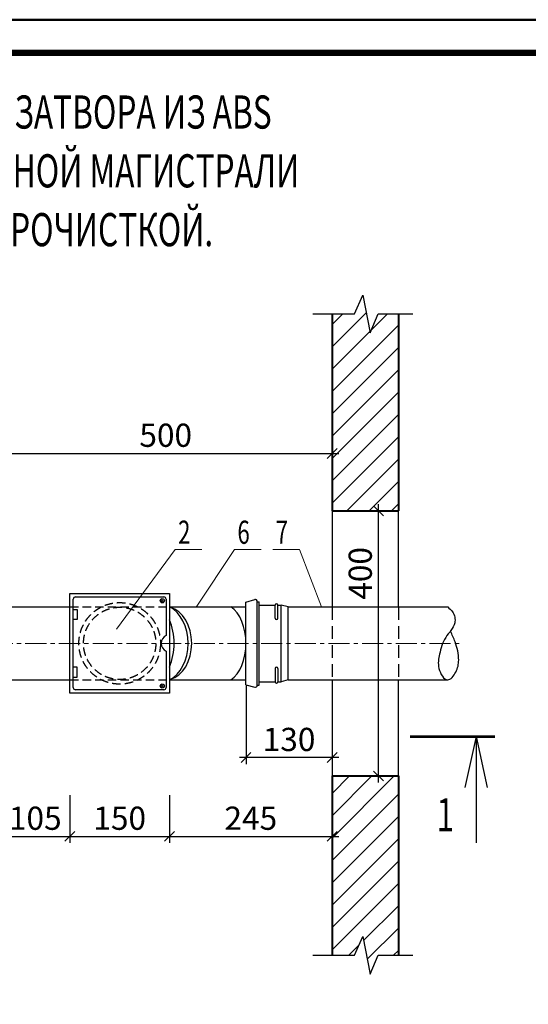
# Model space of a CAD drawing. Units: millimetres. Extents: x 116612 to 457573, y 100094 to 237346.
# Drawn here: x 222365 to 230035, y 145921 to 160771 of the extents above; entities that cross this region are included whole.
import ezdxf

# ---------------------------------------------------------------- set-up
doc = ezdxf.new("R2010")
doc.units = ezdxf.units.MM
doc.linetypes.add('CENTER', pattern=[50.8, 31.75, -6.35, 6.35, -6.35])
doc.linetypes.add('DASHED', pattern=[19.05, 12.7, -6.35])
for name, color, linetype, lineweight in [('Канализация', 7, 'Continuous', 25), ('Осевая', 15, 'CENTER', 13), ('РАЗМЕР', 242, 'Continuous', 18), ('Рамка', 7, 'Continuous', 50), ('текст', 7, 'Continuous', 35)]:
    doc.layers.add(name, color=color, linetype=linetype, lineweight=lineweight)
doc.styles.add('стиль3', font='TIMES.TTF', dxfattribs={"height": 350})
doc.styles.add('стиль5', font='TIMES.TTF', dxfattribs={"height": 500})
doc.dimstyles.new('Водомерный', dxfattribs={"dimtxt": 350, "dimasz": 150, "dimexe": 100, "dimexo": 0, "dimgap": 50, "dimtad": 1, "dimdec": 0, "dimlfac": 0.1, "dimzin": 9, "dimtxsty": 'стиль3', "dimblk": 'OBLIQUE', "dimcen": 2.5, "dimdle": 100, "dimadec": 0, "dimazin": 0, "dimtfac": 1, "dimtdec": 0, "dimtmove": 0, "dimatfit": 3, "dimldrblk": 'OBLIQUE', "dimfxl": 0, "dimarcsym": 0})

# ---------------------------------------------------------------- blocks, each defined once
blk = doc.blocks.new('_Oblique')
at = {"color": 0, "linetype": 'ByBlock', "lineweight": -2}
blk.add_line((-0.5, -0.5), (0.5, 0.5), dxfattribs=at)
blk = doc.blocks.new('*D164')
at = {"layer": 'Defpoints', "color": 0}
for p in [(227077, 154230), (227077, 153816), (222077, 153364)]:
    blk.add_point(p, dxfattribs=at)
at = {"layer": 'РАЗМЕР', "color": 0, "lineweight": -2}
for p, q in [((222077, 153364), (222077, 154330)), ((227077, 153816), (227077, 154330)), ((221977, 154230), (227177, 154230))]:
    blk.add_line(p, q, dxfattribs=at)
at = {"layer": 'РАЗМЕР', "color": 0, "lineweight": -2, "xscale": 150, "yscale": 150, "zscale": 150, "rotation": 180}
blk.add_blockref('_Oblique', (222077, 154230), dxfattribs=at)
at = {"layer": 'РАЗМЕР', "color": 0, "lineweight": -2, "xscale": 150, "yscale": 150, "zscale": 150}
blk.add_blockref('_Oblique', (227077, 154230), dxfattribs=at)
at = {"layer": 'РАЗМЕР', "color": 0, "insert": (224567, 154458), "char_height": 350, "attachment_point": 5, "style": 'стиль3'}
blk.add_mtext('500', dxfattribs=at)
blk = doc.blocks.new('*D167')
at = {"layer": 'Defpoints', "color": 0}
for p in [(224623, 149073), (227077, 148454), (227077, 148025)]:
    blk.add_point(p, dxfattribs=at)
at = {"layer": 'РАЗМЕР', "color": 0, "lineweight": -2}
for p, q in [((224623, 149073), (224623, 148354)), ((227077, 148025), (227077, 148554)), ((224523, 148454), (227177, 148454))]:
    blk.add_line(p, q, dxfattribs=at)
at = {"layer": 'РАЗМЕР', "color": 0, "lineweight": -2, "xscale": 150, "yscale": 150, "zscale": 150, "rotation": 180}
blk.add_blockref('_Oblique', (224623, 148454), dxfattribs=at)
at = {"layer": 'РАЗМЕР', "color": 0, "lineweight": -2, "xscale": 150, "yscale": 150, "zscale": 150}
blk.add_blockref('_Oblique', (227077, 148454), dxfattribs=at)
at = {"layer": 'РАЗМЕР', "color": 0, "insert": (225850, 148682), "char_height": 350, "attachment_point": 5, "style": 'стиль3'}
blk.add_mtext('245', dxfattribs=at)
blk = doc.blocks.new('*D172')
at = {"layer": 'Defpoints', "color": 0}
for p in [(225778, 150741), (227077, 150256), (225778, 149642)]:
    blk.add_point(p, dxfattribs=at)
at = {"layer": 'РАЗМЕР', "color": 0, "lineweight": -2}
for p, q in [((225778, 150741), (225778, 149542)), ((227077, 150256), (227077, 149542)), ((227177, 149642), (225678, 149642))]:
    blk.add_line(p, q, dxfattribs=at)
at = {"layer": 'РАЗМЕР', "color": 0, "lineweight": -2, "xscale": 150, "yscale": 150, "zscale": 150, "rotation": 180}
blk.add_blockref('_Oblique', (225778, 149642), dxfattribs=at)
at = {"layer": 'РАЗМЕР', "color": 0, "lineweight": -2, "xscale": 150, "yscale": 150, "zscale": 150}
blk.add_blockref('_Oblique', (227077, 149642), dxfattribs=at)
at = {"layer": 'РАЗМЕР', "color": 0, "insert": (226427, 149870), "char_height": 350, "attachment_point": 5, "style": 'стиль3'}
blk.add_mtext('130', dxfattribs=at)
blk = doc.blocks.new('*D173')
at = {"layer": 'Defpoints', "color": 0}
for p in [(227774, 153364), (228077, 153364), (228013, 149364)]:
    blk.add_point(p, dxfattribs=at)
at = {"layer": 'РАЗМЕР', "color": 0, "lineweight": -2}
for p, q in [((227774, 149264), (227774, 153464)), ((228077, 153364), (227674, 153364)), ((228013, 149364), (227674, 149364))]:
    blk.add_line(p, q, dxfattribs=at)
at = {"layer": 'РАЗМЕР', "color": 0, "lineweight": -2, "xscale": 150, "yscale": 150, "zscale": 150}
for p, rotation in [((227774, 153364), 90), ((227774, 149364), 270)]:
    blk.add_blockref('_Oblique', p, dxfattribs=dict(at, rotation=rotation))
at = {"layer": 'РАЗМЕР', "color": 0, "insert": (227546, 152420), "char_height": 350, "attachment_point": 5, "rotation": 90, "style": 'стиль3'}
blk.add_mtext('400', dxfattribs=at)
blk = doc.blocks.new('*D202')
at = {"layer": 'Defpoints', "color": 0}
for p in [(223123, 149073), (224623, 149073), (224623, 148454)]:
    blk.add_point(p, dxfattribs=at)
at = {"layer": 'РАЗМЕР', "color": 0, "lineweight": -2}
for p, q in [((223123, 149073), (223123, 148354)), ((224623, 149073), (224623, 148354)), ((223023, 148454), (224723, 148454))]:
    blk.add_line(p, q, dxfattribs=at)
at = {"layer": 'РАЗМЕР', "color": 0, "lineweight": -2, "xscale": 150, "yscale": 150, "zscale": 150, "rotation": 180}
blk.add_blockref('_Oblique', (223123, 148454), dxfattribs=at)
at = {"layer": 'РАЗМЕР', "color": 0, "lineweight": -2, "xscale": 150, "yscale": 150, "zscale": 150}
blk.add_blockref('_Oblique', (224623, 148454), dxfattribs=at)
at = {"layer": 'РАЗМЕР', "color": 0, "insert": (223873, 148682), "char_height": 350, "attachment_point": 5, "style": 'стиль3'}
blk.add_mtext('150', dxfattribs=at)
blk = doc.blocks.new('*D203')
at = {"layer": 'Defpoints', "color": 0}
for p in [(222077, 149073), (223123, 149073), (223123, 148454)]:
    blk.add_point(p, dxfattribs=at)
at = {"layer": 'РАЗМЕР', "color": 0, "lineweight": -2}
for p, q in [((222077, 149073), (222077, 148354)), ((223123, 149073), (223123, 148354)), ((221977, 148454), (223223, 148454))]:
    blk.add_line(p, q, dxfattribs=at)
at = {"layer": 'РАЗМЕР', "color": 0, "lineweight": -2, "xscale": 150, "yscale": 150, "zscale": 150, "rotation": 180}
blk.add_blockref('_Oblique', (222077, 148454), dxfattribs=at)
at = {"layer": 'РАЗМЕР', "color": 0, "lineweight": -2, "xscale": 150, "yscale": 150, "zscale": 150}
blk.add_blockref('_Oblique', (223123, 148454), dxfattribs=at)
at = {"layer": 'РАЗМЕР', "color": 0, "insert": (222600, 148682), "char_height": 350, "attachment_point": 5, "style": 'стиль3'}
blk.add_mtext('105', dxfattribs=at)

msp = doc.modelspace()

# ---------------------------------------------------------------- hatches: boundary and pattern name
at = {"layer": 'Канализация', "ltscale": 100}
h = msp.add_hatch(dxfattribs=at)
h.set_pattern_fill('LINE', color=256, scale=75, angle=45, style=0)
h.set_pattern_definition([(45, (-67253.4, -48242.18), (-168.3798, 168.3798), [])])
h.paths.add_polyline_path([(228077.1, 156332.8), (227772.5, 156332.8), (227647.9, 156048.2), (227539.9, 156617.4), (227415.2, 156332.8), (227077.1, 156332.8), (227077.1, 153364.3), (228077.1, 153364.3)])
h.paths.add_polyline_path([(228077.1, 149364.3), (227077.1, 149364.3), (227077.1, 146661.1), (227415.2, 146661.1), (227539.9, 146945.7), (227647.9, 146376.5), (227772.5, 146661.1), (228077.1, 146661.1)])

# ---------------------------------------------------------------- linework, layer by layer
for p, q in [((227415.2, 156332.8), (227539.9, 156617.4)), ((227539.9, 156617.4), (227647.9, 156048.2)), ((226787, 156332.8), (227415.2, 156332.8)), ((227647.9, 156048.2), (227772.5, 156332.8)), ((227772.5, 156332.8), (228294, 156332.8)), ((227077.1, 153364.3), (227077.1, 151909.3)), ((228077.1, 151909.3), (228077.1, 153364.3)), ((223122.8, 152114.3), (224622.8, 152114.3)), ((223122.8, 150614.3), (223122.8, 152114.3)), ((223207.8, 152064.3), (224537.8, 152064.3)), ((224622.8, 152114.3), (224622.8, 150614.3)), ((223172.8, 150699.3), (223172.8, 152029.3)), ((224495.7, 152006.8), (224534.9, 152006.8)), ((224515.3, 151983.6), (224515.3, 152030)), ((224572.8, 152029.3), (224572.8, 151481.5)), ((221561.1, 151914.3), (223122.8, 151914.3)), ((223172.8, 151875.5), (223231, 151875.5)), ((223231, 151875.5), (223231, 151725.5)), ((224622.8, 151914.3), (225777.5, 151914.3)), ((226413, 151914.3), (228819, 151914.3)), ((223231, 151725.5), (223172.8, 151725.5)), ((224572.8, 151247.1), (224572.8, 150699.3)), ((223231, 151003.1), (223172.8, 151003.1)), ((223231, 150853.1), (223231, 151003.1)), ((221561.1, 150814.3), (223122.8, 150814.3)), ((223172.8, 150853.1), (223231, 150853.1)), ((224515.3, 150698.5), (224515.3, 150744.9)), ((224622.8, 150814.3), (225777.5, 150814.3)), ((226413, 150814.3), (228819, 150814.3)), ((227077.1, 150819.3), (227077.1, 149364.3)), ((228077.1, 149364.3), (228077.1, 150819.3)), ((224622.8, 150614.3), (223122.8, 150614.3)), ((224537.8, 150664.3), (223207.8, 150664.3)), ((224495.7, 150721.7), (224534.9, 150721.7)), ((229248.1, 149958.8), (229080.1, 149189.2)), ((229248.1, 149958.8), (229248.1, 148355.4)), ((229248.1, 149958.8), (229416.2, 149189.2)), ((227415.2, 146661.1), (227539.9, 146945.7)), ((227539.9, 146945.7), (227647.9, 146376.5)), ((226787, 146661.1), (227415.2, 146661.1)), ((227647.9, 146376.5), (227772.5, 146661.1)), ((227772.5, 146661.1), (228294, 146661.1))]:
    msp.add_line(p, q, dxfattribs=at)
at = {"layer": 'Канализация', "lineweight": 40, "ltscale": 100}
for p, q in [((227077.1, 156332.8), (227077.1, 153364.3)), ((228077.1, 156332.8), (228077.1, 153364.3)), ((227077.1, 153364.3), (228077.1, 153364.3)), ((227077.1, 149364.3), (227077.1, 146661.1)), ((227077.1, 149364.3), (228077.1, 149364.3)), ((228077.1, 149364.3), (228077.1, 146661.1))]:
    msp.add_line(p, q, dxfattribs=at)
at = {"layer": 'Канализация'}
for p, q in [((225777.5, 151987.3), (225909.6, 152023.6)), ((225777.5, 150741.3), (225777.5, 151987.3)), ((225947.5, 150733.9), (225947.5, 151994.7)), ((225947.5, 151992.3), (225977.5, 151992.3)), ((225977.5, 150736.3), (225977.5, 151992.3)), ((225977.5, 151942.3), (226217.5, 151942.3)), ((226217.5, 151743.9), (226217.5, 151942.3)), ((226257.5, 151942.3), (226308.5, 151942.3)), ((226257.5, 151743.9), (226257.5, 151942.3)), ((226413, 151914.3), (226308.5, 151942.3)), ((226308.5, 150786.3), (226308.5, 151942.3)), ((226413, 150814.3), (226413, 151914.3)), ((226217.5, 150984.7), (226217.5, 150786.3)), ((226257.5, 150984.7), (226257.5, 150786.3)), ((225777.5, 150741.3), (225909.6, 150705)), ((225947.5, 150736.3), (225977.5, 150736.3)), ((225977.5, 150786.3), (226217.5, 150786.3)), ((226257.5, 150786.3), (226308.5, 150786.3)), ((226413, 150814.3), (226308.5, 150786.3))]:
    msp.add_line(p, q, dxfattribs=at)
at = {"layer": 'Канализация', "linetype": 'DASHED', "ltscale": 10}
for p, q in [((223122.8, 151914.3), (224622.8, 151914.3)), ((223122.8, 150814.3), (224622.8, 150814.3))]:
    msp.add_line(p, q, dxfattribs=at)
at = {"layer": 'Канализация', "linetype": 'DASHED', "ltscale": 15}
for p, q in [((227077.1, 151909.3), (227077.1, 150819.3)), ((228077.1, 151909.3), (228077.1, 150819.3))]:
    msp.add_line(p, q, dxfattribs=at)
at = {"layer": 'Канализация', "lineweight": 53, "ltscale": 100}
msp.add_line((228252.8, 149958.8), (229532.3, 149958.8), dxfattribs=at)
at = {"layer": 'Канализация', "linetype": 'DASHED', "ltscale": 10}
for radius in [615, 545]:
    msp.add_circle((223872.8, 151364.3), radius, dxfattribs=at)
at = {"layer": 'Канализация', "ltscale": 100}
for centre in [(224515.3, 152006.8), (224515.3, 150721.7)]:
    msp.add_circle(centre, 31.9, dxfattribs=at)
for centre, radius, start, end in [((223207.8, 152029.3), 35, 90, 180), ((224537.8, 152029.3), 35, 0, 90), ((224626.8, 151364.3), 129, 114.75326, 245.24674), ((223207.8, 150699.3), 35, 180, 270), ((224537.8, 150699.3), 35, 270, 0)]:
    msp.add_arc(centre, radius, start, end, dxfattribs=at)
at = {"layer": 'Канализация'}
for centre, radius, start, end in [((225917.5, 151994.7), 30, 0, 105.37993), ((226237.5, 151942.3), 20, 0, 180), ((226237.5, 151743.9), 20, 180, 0), ((226237.5, 150984.7), 20, 0, 180), ((225917.5, 150733.9), 30, 254.62007, 0), ((226237.5, 150786.3), 20, 180, 0)]:
    msp.add_arc(centre, radius, start, end, dxfattribs=at)
at = {"layer": 'Канализация', "ltscale": 100}
for centre, major_axis, ratio, start_param, end_param in [((224495.7, 151364.3), (0, 578), 0.7071068, 3.4576596, 5.9671184), ((224569.6, 151364.3), (0, 550), 0.7071068, 3.3223474, 6.1024306), ((225413.2, 151364.3), (0, 593.2), 0.6142761, 3.5256473, 5.8991307), ((224240.5, 151364.3), (0, 660.4), 0.6878816, 4.1417809, 5.2829971)]:
    msp.add_ellipse(centre, major_axis=major_axis, ratio=ratio, start_param=start_param, end_param=end_param, dxfattribs=at)
msp.add_spline([(228819, 151914.3), (228891.9, 151841.4), (228925.8, 151673), (228789.7, 151454), (228696.4, 151201.5), (228687.9, 150986), (228819, 150814.3), (228940.5, 150930.8), (228985.1, 151112), (228931, 151386.7), (228861.3, 151549.1)], degree=3, dxfattribs=at)
at = {"layer": 'Осевая', "linetype": 'CENTER', "ltscale": 10}
msp.add_line((220925.6, 151364.3), (229023, 151364.3), dxfattribs=at)
at = {"layer": 'РАЗМЕР'}
for p, q in [((224710.4, 152778.3), (223825.9, 151577)), ((224710.4, 152778.3), (225110.4, 152778.3)), ((225605.1, 152778.3), (225026.3, 151909.3)), ((225605.1, 152778.3), (226005.1, 152778.3)), ((226182.7, 152778.3), (226582.7, 152778.3)), ((226582.7, 152778.3), (226917.1, 151914.3))]:
    msp.add_line(p, q, dxfattribs=at)
at = {"layer": 'Рамка'}
msp.add_lwpolyline([(207288.3, 160770.7), (249288.3, 160770.7), (249288.3, 131070.7), (207288.3, 131070.7)], close=True, dxfattribs=at)
at = {"layer": 'Рамка', "ltscale": 3, "const_width": 100}
msp.add_lwpolyline([(209288.3, 131570.7), (248788.3, 131570.7), (248788.3, 160270.7), (209288.3, 160270.7)], close=True, dxfattribs=at)

# ---------------------------------------------------------------- texts
at = {"layer": 'текст', "style": 'стиль5', "width": 0.7}
for s, p in [('УСТАНОВКА 2-Х КАМЕРНОГО КАНАЛИЗАЦИОННОГО ЗАТВОРА ИЗ АВS', (210260, 159128.2)), ('МАРКИ HL710.2EPC В ПРИЯМКЕ НА КАНАЛИЗАЦИОННОЙ МАГИСТРАЛИ', (210254.9, 158241.3)), ('ВЫПОЛНЕННОЙ ИЗ ТРУБ МАРКИ ПП/ПВХ С ПРОЧИСТКОЙ.', (211862, 157354.4)), ('1', (228651.4, 148529.6))]:
    msp.add_text(s, height=500, dxfattribs=at).set_placement(p)
at = {"layer": 'текст', "lineweight": 40, "style": 'стиль3', "width": 0.7}
for s, p in [('2', (224754, 152865.9)), ('6', (225648.7, 152865.9)), ('7', (226226.3, 152865.9))]:
    msp.add_text(s, height=350, dxfattribs=at).set_placement(p)

# ---------------------------------------------------------------- dimensions: what is measured, and where the dimension line sits
at = {"layer": 'РАЗМЕР'}
dim = msp.add_linear_dim(base=(227077.1, 154229.9), p1=(222077.1, 153364.3), p2=(227077.1, 153816.2), dimstyle='Водомерный', dxfattribs=at)
dim.commit()
dim.dimension.update_dxf_attribs({"geometry": '*D164', "text_midpoint": (224567.1, 154229.9), "dimtype": 160})
dim = msp.add_linear_dim(base=(227774.4, 153364.3), p1=(228013.4, 149364.3), p2=(228077.1, 153364.3), angle=90, dimstyle='Водомерный', dxfattribs=at)
dim.commit()
dim.dimension.update_dxf_attribs({"geometry": '*D173', "text_midpoint": (227774.4, 152419.8), "dimtype": 160})
for base, p1, p2, picture, middle in [((225777.5, 149641.5), (227077.1, 150255.5), (225777.5, 150741.3), '*D172', (226427.3, 149869.5)), ((223122.8, 148453.8), (222077.1, 149072.8), (223122.8, 149072.8), '*D203', (222599.9, 148681.9)), ((224622.8, 148453.8), (223122.8, 149072.8), (224622.8, 149072.8), '*D202', (223872.8, 148681.9)), ((227077.1, 148453.8), (224622.8, 149072.8), (227077.1, 148025.4), '*D167', (225849.9, 148681.9))]:
    dim = msp.add_linear_dim(base=base, p1=p1, p2=p2, dimstyle='Водомерный', dxfattribs=at)
    dim.commit()
    dim.dimension.update_dxf_attribs({"geometry": picture, "text_midpoint": middle})

doc.saveas('drawing.dxf')
